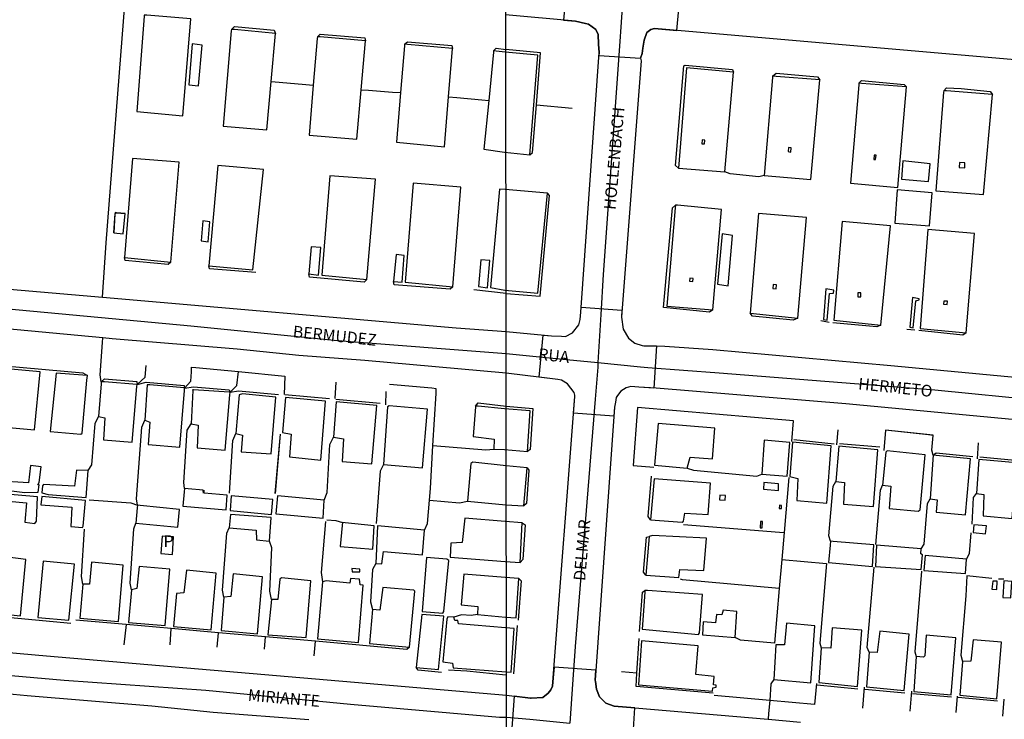
# Model space of a CAD drawing. Units: millimetres. Extents: x 187939 to 190353, y 1677060 to 1679834.
# Drawn here: x 189284 to 189495, y 1677441 to 1677591 of the extents above; entities that cross this region are included whole.
import ezdxf
from ezdxf.enums import TextEntityAlignment as Align

# ---------------------------------------------------------------- set-up
doc = ezdxf.new("R2010")
doc.units = ezdxf.units.MM
doc.header["$MEASUREMENT"] = 0
for name, color, linetype in [('V-CRUZAMENTO', 1, 'Continuous'), ('V-EDIFICACAO', 7, 'Continuous'), ('V-EIXO_DE_LOGRADOURO', 3, 'Continuous'), ('V-LOTE', 30, 'Continuous'), ('V-NOME_DOS_LOGRADOUROS', 7, 'Continuous'), ('V-QUADRA', 2, 'Continuous'), ('V-TESTADA', 250, 'Continuous'), ('X-LIMITE_1000', 7, 'Continuous')]:
    doc.layers.add(name, color=color, linetype=linetype)

msp = doc.modelspace()

# ---------------------------------------------------------------- linework, layer by layer
at = {"layer": 'V-CRUZAMENTO'}
for points in [[(189401.53, 1677601.35), (189400.59, 1677591.15), (189403.19, 1677590.91), (189405.37, 1677590.45), (189405.37, 1677590.45), (189405.96, 1677590.32), (189407.54, 1677589.16), (189408.06, 1677588.04), (189408.16, 1677585.99), (189408.25, 1677584.19), (189408.21, 1677583.58), (189417.19, 1677582.95), (189417.51, 1677583.98), (189417.68, 1677585.12), (189417.93, 1677586.88), (189418.56, 1677588.53), (189419.39, 1677589.17), (189420.18, 1677589.38), (189420.95, 1677589.31), (189425.01, 1677588.96), (189425.9, 1677599.11)], [(189415.69, 1677438.67), (189415.98, 1677443.22), (189415.98, 1677443.22), (189411.5, 1677443.6), (189409.69, 1677444.23), (189408.35, 1677445.64), (189407.68, 1677447.28), (189407.47, 1677448.87), (189407.47, 1677448.87), (189407.43, 1677449.19), (189407.58, 1677451.33), (189398.57, 1677452.02), (189398.39, 1677449.69), (189398.39, 1677449.69), (189398.25, 1677447.93), (189397.88, 1677447.1), (189397.34, 1677446.38), (189396.14, 1677445.46), (189393.68, 1677445.3), (189393.68, 1677445.3), (189393.5, 1677445.29), (189390.02, 1677445.73), (189389.33, 1677436.91)]]:
    msp.add_lwpolyline(points, dxfattribs=at)
msp.add_lwpolyline([(189412.2, 1677510.44), (189411.94, 1677509.96), (189411.78, 1677509.02), (189411.59, 1677507.92), (189411.45, 1677505.99), (189402.77, 1677506.65), (189403.05, 1677510.24), (189403.07, 1677510.51), (189402.9, 1677511.09), (189401.49, 1677512.95), (189400.2, 1677513.75), (189399.4, 1677513.85), (189395.36, 1677514.35), (189396.22, 1677523.42), (189398.06, 1677523.25), (189400.2, 1677523.17), (189400.2, 1677523.17), (189401.01, 1677523.14), (189402.54, 1677523.88), (189403.88, 1677525.65), (189404.23, 1677526.74), (189404.34, 1677528.35), (189404.34, 1677528.35), (189404.42, 1677529.44), (189413.17, 1677528.77), (189413.06, 1677527.36), (189413.08, 1677527.24), (189413.08, 1677527.24), (189413.41, 1677524.7), (189414.6, 1677522.72), (189415.96, 1677521.67), (189417.51, 1677521.2), (189417.51, 1677521.2), (189417.86, 1677521.1), (189420.62, 1677521.07), (189420.03, 1677512.02), (189416.84, 1677512.23), (189416.84, 1677512.23), (189415.08, 1677512.34), (189414.12, 1677512.08), (189412.92, 1677511.36)], close=True, dxfattribs=at)
at = {"layer": 'V-EDIFICACAO'}
for points in [[(189310.47, 1677592.25), (189310.45, 1677592.01), (189308.86, 1677571.53), (189318.75, 1677570.57), (189320.5, 1677591.45), (189311.05, 1677592.2), (189310.47, 1677592.25)], [(189337.76, 1677577.95), (189338.68, 1677588.26), (189329.88, 1677589.12), (189329.23, 1677589.18), (189329.2, 1677588.88), (189327.45, 1677568.34), (189336.82, 1677567.56)], [(189346.81, 1677577.16), (189345.9, 1677566.45), (189356.21, 1677565.53), (189357.13, 1677576.18), (189358.03, 1677586.7), (189348.28, 1677587.54), (189347.69, 1677587.59), (189347.66, 1677587.24)], [(189320.76, 1677586.06), (189320.03, 1677577.21), (189322.17, 1677577.02), (189322.94, 1677585.8), (189320.76, 1677586.06)], [(189365.58, 1677575.58), (189364.69, 1677564.9), (189375.04, 1677563.92), (189375.9, 1677574.68), (189376.72, 1677585.06), (189367.04, 1677585.91), (189366.45, 1677585.96), (189366.42, 1677585.61)], [(189387.96, 1677562.73), (189393.37, 1677562.2), (189395.1, 1677583.62), (189388.06, 1677584.29), (189386.17, 1677584.49), (189385.57, 1677584.56), (189385.54, 1677584.3), (189384.53, 1677573.9), (189383.49, 1677563.39)], [(189427.06, 1677580.88), (189425.3, 1677559.32), (189435.32, 1677558.53), (189437.14, 1677579.97), (189427.06, 1677580.88)], [(189445.54, 1677579.1), (189445.52, 1677578.83), (189443.74, 1677557.72), (189453.78, 1677556.89), (189455.7, 1677578.32), (189446.32, 1677579.04), (189445.54, 1677579.1)], [(189464.1, 1677577.59), (189464.07, 1677577.26), (189462.3, 1677556.08), (189472.52, 1677555.16), (189474.33, 1677576.78), (189464.65, 1677577.55), (189464.1, 1677577.59)], [(189482.37, 1677575.97), (189482.34, 1677575.65), (189480.68, 1677554.46), (189490.94, 1677553.63), (189492.82, 1677575.17), (189482.97, 1677575.92), (189482.37, 1677575.97)], [(189430.42, 1677565.39), (189430.34, 1677564.57), (189430.92, 1677564.52), (189431.01, 1677565.34), (189430.42, 1677565.39)], [(189448.97, 1677563.76), (189448.91, 1677562.87), (189449.5, 1677562.78), (189449.58, 1677563.72), (189448.97, 1677563.76)], [(189467.38, 1677562.14), (189467.31, 1677561.22), (189467.71, 1677561.16), (189467.81, 1677562.13), (189467.38, 1677562.14)], [(189307.92, 1677561.37), (189306.2, 1677540.07), (189316.22, 1677539.11), (189318.02, 1677560.6), (189307.92, 1677561.37)], [(189326.31, 1677559.88), (189324.35, 1677538.31), (189333.83, 1677537.42), (189333.83, 1677537.42), (189336.11, 1677559.05), (189326.31, 1677559.88)], [(189473.58, 1677560.93), (189473.28, 1677556.96), (189479.11, 1677556.44), (189479.45, 1677560.28), (189473.58, 1677560.93)], [(189485.76, 1677560.57), (189485.69, 1677559.48), (189486.88, 1677559.39), (189486.91, 1677560.47), (189485.76, 1677560.57)], [(189350.36, 1677557.66), (189348.64, 1677536.31), (189358.32, 1677535.35), (189360.2, 1677556.98), (189350.36, 1677557.66)], [(189368.27, 1677556.11), (189366.59, 1677534.77), (189376.81, 1677533.82), (189378.55, 1677555.21), (189368.27, 1677556.11)], [(189388.1, 1677554.7), (189386.83, 1677554.81), (189384.95, 1677533.64), (189388, 1677533.08), (189395.08, 1677532.41), (189397.15, 1677553.94)], [(189472.36, 1677554.63), (189471.85, 1677547.5), (189479.33, 1677546.91), (189479.89, 1677553.99), (189472.36, 1677554.63)], [(189424.67, 1677551.39), (189424.62, 1677550.78), (189422.86, 1677529.64), (189432.75, 1677528.87), (189434.56, 1677550.4), (189425.11, 1677551.35), (189424.67, 1677551.39)], [(189442.56, 1677549.6), (189440.76, 1677528.11), (189450.97, 1677527.02), (189452.86, 1677548.74), (189442.56, 1677549.6)], [(189323.04, 1677547.97), (189322.7, 1677543.7), (189324.25, 1677543.49), (189324.55, 1677547.8), (189323.04, 1677547.97)], [(189460.49, 1677547.87), (189458.76, 1677526.64), (189468.84, 1677525.58), (189470.94, 1677546.91), (189460.49, 1677547.87)], [(189434.69, 1677545.17), (189433.71, 1677534.37), (189435.99, 1677534.02), (189436.96, 1677544.86), (189434.69, 1677545.17)], [(189478.91, 1677546.15), (189477.26, 1677524.85), (189487.18, 1677523.9), (189489, 1677545.25), (189478.91, 1677546.15)], [(189346.35, 1677542.37), (189345.87, 1677536.56), (189347.96, 1677536.3), (189348.45, 1677542.25), (189346.35, 1677542.37)], [(189364.67, 1677540.76), (189364.04, 1677534.93), (189365.92, 1677534.81), (189366.36, 1677540.54), (189364.67, 1677540.76)], [(189382.83, 1677539.63), (189382.36, 1677533.86), (189384.24, 1677533.57), (189384.79, 1677539.45), (189382.83, 1677539.63)], [(189427.74, 1677535.65), (189427.69, 1677535.03), (189428.4, 1677534.97), (189428.48, 1677535.56), (189427.74, 1677535.65)], [(189445.68, 1677534.33), (189445.59, 1677533.47), (189446.34, 1677533.4), (189446.42, 1677534.24), (189445.68, 1677534.33)], [(189456.48, 1677526.78), (189457.27, 1677526.62), (189457.82, 1677532.39), (189458.64, 1677532.43), (189458.73, 1677533.11), (189457.04, 1677533.38), (189456.48, 1677526.78)], [(189463.88, 1677532.51), (189463.89, 1677531.66), (189464.5, 1677531.66), (189464.57, 1677532.49), (189463.88, 1677532.51)], [(189475.08, 1677525.09), (189475.81, 1677524.96), (189476.37, 1677530.76), (189477.04, 1677530.99), (189477.1, 1677531.19), (189475.62, 1677531.5), (189475.08, 1677525.09)], [(189482.38, 1677530.74), (189482.34, 1677530.06), (189483.08, 1677529.97), (189483.2, 1677530.73), (189482.38, 1677530.74)], [(189288.1, 1677515.52), (189281.76, 1677516.11), (189280.56, 1677503.61), (189286.89, 1677503.04)], [(189298.26, 1677514.69), (189297.26, 1677514.77), (189291.51, 1677515.24), (189290.27, 1677502.7), (189296.83, 1677502.11), (189297.11, 1677502.33), (189298.17, 1677513.69)], [(189301.24, 1677513.38), (189301.2, 1677512.9), (189300.66, 1677505.93), (189302.04, 1677505.6), (189301.72, 1677500.92), (189307.88, 1677500.41), (189308.91, 1677512.33), (189308.95, 1677512.76), (189308.9, 1677512.76), (189301.92, 1677513.33)], [(189311.1, 1677512.74), (189310.57, 1677505.15), (189311.67, 1677504.69), (189311.31, 1677499.86), (189318.16, 1677499.3), (189319.12, 1677511.52), (189319.16, 1677512.03), (189319.07, 1677512.04), (189311.69, 1677512.7)], [(189328.93, 1677511.13), (189328.71, 1677511.14), (189321.07, 1677511.63), (189320.88, 1677511.67), (189320.9, 1677511.52), (189320.59, 1677504.34), (189322.07, 1677504.03), (189321.87, 1677499.19), (189327.88, 1677498.66), (189328.88, 1677510.55)], [(189331.63, 1677510.75), (189330.85, 1677510.58), (189330.14, 1677502.23), (189331.59, 1677501.9), (189331.35, 1677498.32), (189337.79, 1677497.85), (189338.78, 1677510.03), (189331.63, 1677510.75)], [(189340.81, 1677510.02), (189340.18, 1677502.49), (189342.03, 1677502.12), (189341.67, 1677497.2), (189348.42, 1677496.53), (189349.46, 1677509.22), (189340.81, 1677510.02)], [(189351.72, 1677509.07), (189351.16, 1677501.43), (189353.34, 1677501.13), (189353.02, 1677496.24), (189359.39, 1677495.74), (189360.45, 1677508.3), (189351.72, 1677509.07)], [(189363.1, 1677508.17), (189362.76, 1677507.96), (189361.94, 1677495.57), (189370.31, 1677494.89), (189371.35, 1677507.45), (189363.1, 1677508.17)], [(189387.92, 1677507.58), (189382.25, 1677508.1), (189381.7, 1677508.15), (189381.69, 1677507.99), (189381.16, 1677501.57), (189385.7, 1677501), (189385.67, 1677498.9), (189387.95, 1677498.81), (189392.84, 1677498.38), (189393.48, 1677507.14)], [(189420.96, 1677504.41), (189420.18, 1677495.42), (189427.22, 1677494.8), (189427.82, 1677497.18), (189432.64, 1677496.82), (189433.14, 1677503.39), (189420.96, 1677504.41)], [(189443.76, 1677500.84), (189443.23, 1677493.47), (189448.73, 1677493.07), (189449.25, 1677500.32), (189443.76, 1677500.84)], [(189449.86, 1677500.35), (189449.26, 1677492.98), (189451.02, 1677492.58), (189450.75, 1677487.87), (189457.23, 1677487.29), (189458.13, 1677499.59), (189449.86, 1677500.35)], [(189459.78, 1677499.52), (189459.13, 1677491.93), (189461.04, 1677491.68), (189460.78, 1677487.06), (189467.23, 1677486.55), (189468.18, 1677498.73), (189459.78, 1677499.52)], [(189470.17, 1677498.51), (189469.9, 1677498.22), (189469.22, 1677491.14), (189471.02, 1677490.9), (189470.63, 1677486.13), (189476.85, 1677485.55), (189477.3, 1677485.8), (189478.35, 1677497.68), (189470.17, 1677498.51)], [(189480.09, 1677497.58), (189480.03, 1677496.69), (189479.42, 1677488.21), (189480.92, 1677487.97), (189480.72, 1677485.3), (189487.05, 1677484.74), (189488.14, 1677496.81), (189480.73, 1677497.52), (189480.09, 1677497.58)], [(189489.93, 1677496.67), (189489.4, 1677489.32), (189491.01, 1677489.11), (189490.81, 1677484.52), (189497.08, 1677483.93), (189497.97, 1677495.96), (189489.93, 1677496.67)], [(189286.02, 1677495.38), (189285.57, 1677491.61), (189278.57, 1677492.07), (189278.33, 1677490.37), (189284.81, 1677489.56), (189287.69, 1677489.6), (189287.88, 1677491.21), (189287.63, 1677491.22), (189287.91, 1677491.73), (189288.32, 1677495.11), (189286.02, 1677495.38)], [(189288.79, 1677491.3), (189288.59, 1677490.99), (189288.47, 1677489.46), (189289.84, 1677489.12), (189297.97, 1677488.5), (189298.45, 1677494.32), (189295.89, 1677494.34), (189295.47, 1677490.95), (189288.79, 1677491.3)], [(189388.3, 1677495.3), (189381.13, 1677496.05), (189380.71, 1677495.83), (189379.99, 1677487.66), (189388.18, 1677486.93), (189392.09, 1677486.66), (189392.77, 1677494.89)], [(189420.08, 1677492.49), (189419.29, 1677483.71), (189426.13, 1677483.16), (189426.42, 1677483.36), (189426.72, 1677485.14), (189431.71, 1677484.81), (189432.23, 1677491.57), (189420.08, 1677492.49)], [(189319.15, 1677490.42), (189319.08, 1677489.7), (189318.8, 1677486.62), (189328.08, 1677485.84), (189328.33, 1677488.97), (189323.33, 1677489.38), (189323.26, 1677490.06), (189323.22, 1677489.38), (189323.18, 1677490.04), (189319.94, 1677490.35), (189319.15, 1677490.42)], [(189443.67, 1677491.69), (189443.62, 1677490.27), (189446.82, 1677489.98), (189446.85, 1677491.4), (189443.67, 1677491.69)], [(189278.26, 1677489.41), (189278.16, 1677487.99), (189285.17, 1677487.33), (189284.82, 1677483.2), (189286.98, 1677482.91), (189287.29, 1677483.37), (189287.51, 1677488.63), (189278.26, 1677489.41)], [(189288.48, 1677488.68), (189288.25, 1677486.87), (189294.92, 1677486.38), (189294.68, 1677482.26), (189297.21, 1677482.04), (189297.35, 1677482.29), (189297.88, 1677487.85), (189288.48, 1677488.68)], [(189329.13, 1677488.82), (189328.97, 1677485.66), (189337.87, 1677484.83), (189338.11, 1677488.02), (189329.13, 1677488.82)], [(189339.09, 1677488.86), (189338.8, 1677484.96), (189348.92, 1677484.02), (189349.17, 1677487.91), (189339.09, 1677488.86)], [(189434.17, 1677487.99), (189435.4, 1677487.94), (189435.47, 1677488.9), (189434.21, 1677488.97), (189434.17, 1677487.99)], [(189309.05, 1677486.82), (189308.99, 1677486.23), (189308.66, 1677482.94), (189317.71, 1677482.09), (189318.05, 1677485.9), (189309.58, 1677486.77), (189309.05, 1677486.82)], [(189447, 1677486.11), (189447.48, 1677486.11), (189447.5, 1677486.78), (189447.03, 1677486.8), (189447, 1677486.11)], [(189328.99, 1677484.82), (189328.72, 1677481.98), (189334.52, 1677481.45), (189334.59, 1677479.36), (189337.38, 1677479.09), (189337.75, 1677484.19), (189328.99, 1677484.82)], [(189388.1, 1677483.32), (189379.38, 1677484.05), (189378.81, 1677478.78), (189376.41, 1677478.67), (189376.25, 1677475.66), (189388.08, 1677474.7), (189391.29, 1677474.53), (189391.76, 1677483.03)], [(189353.1, 1677483.09), (189353.04, 1677482.49), (189352.62, 1677477.97), (189359.62, 1677477.39), (189359.94, 1677482.4), (189353.65, 1677483.03), (189353.1, 1677483.09)], [(189360.64, 1677482.38), (189360.27, 1677474.25), (189361.55, 1677474.24), (189361.93, 1677476.89), (189370.3, 1677476.18), (189370.75, 1677481.43), (189360.64, 1677482.38)], [(189442.93, 1677483.33), (189442.86, 1677481.99), (189443.35, 1677481.95), (189443.43, 1677483.29), (189442.93, 1677483.33)], [(189488.82, 1677482.6), (189488.7, 1677480.92), (189491.34, 1677480.69), (189491.52, 1677482.38), (189488.82, 1677482.6)], [(189316.52, 1677476.23), (189316.8, 1677480), (189314.35, 1677480.2), (189314.04, 1677476.47), (189316.52, 1677476.23)], [(189419.04, 1677480.07), (189418.34, 1677471.74), (189425.42, 1677471.3), (189425.63, 1677473.02), (189430.76, 1677472.81), (189431.36, 1677479.75), (189419.71, 1677480.33)], [(189457.98, 1677479.08), (189457.91, 1677478.23), (189457.59, 1677474.52), (189467.03, 1677473.66), (189467.36, 1677478.3), (189458.59, 1677479.03), (189457.98, 1677479.08)], [(189467.93, 1677478.24), (189467.67, 1677473.64), (189477.53, 1677472.96), (189477.79, 1677476.15), (189477.43, 1677476.39), (189477.49, 1677477.44), (189467.93, 1677478.24)], [(189278.88, 1677475.94), (189278.55, 1677475.68), (189277.56, 1677463.69), (189283.89, 1677463.04), (189285.03, 1677475.15), (189278.88, 1677475.94)], [(189371.15, 1677475.59), (189370.26, 1677463.98), (189374.66, 1677463.62), (189374.89, 1677463.94), (189375.96, 1677474.9), (189375.55, 1677475.25), (189371.15, 1677475.59)], [(189478.38, 1677476.02), (189478.1, 1677472.78), (189487.07, 1677472.16), (189487.28, 1677475.2), (189478.38, 1677476.02)], [(189288.73, 1677474.82), (189287.63, 1677462.69), (189294.3, 1677462.09), (189295.5, 1677474.15), (189288.73, 1677474.82)], [(189299.14, 1677474.56), (189298.71, 1677469.87), (189297.28, 1677469.85), (189296.65, 1677462.52), (189304.92, 1677461.8), (189305.98, 1677473.91), (189299.14, 1677474.56)], [(189309.42, 1677473.62), (189308.86, 1677468.93), (189307.75, 1677468.65), (189307.12, 1677461.59), (189314.98, 1677460.92), (189315.97, 1677473.09), (189309.42, 1677473.62)], [(189355.12, 1677473.19), (189355.18, 1677472.52), (189356.83, 1677472.52), (189356.83, 1677473.1), (189355.12, 1677473.19)], [(189319.53, 1677472.88), (189319, 1677468), (189317.38, 1677467.85), (189316.79, 1677460.75), (189324.89, 1677460.04), (189325.93, 1677472.18), (189319.53, 1677472.88)], [(189329.6, 1677472.04), (189329.11, 1677467.21), (189327.59, 1677467.04), (189327.04, 1677459.9), (189334.79, 1677459.17), (189335.9, 1677471.44), (189329.6, 1677472.04)], [(189339.95, 1677471.17), (189339.63, 1677470.92), (189339.18, 1677466.51), (189337.87, 1677466.56), (189337.05, 1677458.95), (189345.3, 1677458.36), (189346.3, 1677470.56), (189339.95, 1677471.17)], [(189348.79, 1677470.37), (189347.74, 1677458.05), (189356.51, 1677457.32), (189357.56, 1677469.61), (189356.89, 1677469.72), (189356.79, 1677470.92), (189354.79, 1677471.09), (189354.66, 1677470.06), (189349.58, 1677470.54)], [(189388.09, 1677471.29), (189379.18, 1677471.97), (189378.63, 1677465.43), (189382.16, 1677465.03), (189382.14, 1677463.34), (189388.12, 1677462.72), (189390.43, 1677462.57), (189391, 1677471.08)], [(189361.79, 1677469.12), (189361.13, 1677464.22), (189359.52, 1677464.38), (189358.87, 1677457.09), (189367.5, 1677456.32), (189368.66, 1677468.32), (189368.4, 1677468.57), (189361.79, 1677469.12)], [(189492.94, 1677470.5), (189492.73, 1677468.79), (189493.74, 1677468.71), (189493.85, 1677470.51), (189492.94, 1677470.5)], [(189495.3, 1677470.55), (189495.04, 1677466.96), (189496.77, 1677466.87), (189497.01, 1677470.44), (189495.3, 1677470.55)], [(189418.13, 1677468.51), (189418.1, 1677468.12), (189417.53, 1677460.13), (189429.66, 1677459), (189429.84, 1677459.36), (189430.46, 1677467.63), (189418.65, 1677468.47), (189418.13, 1677468.51)], [(189370.14, 1677463.35), (189368.96, 1677451.88), (189373.76, 1677451.47), (189374.87, 1677462.93), (189370.14, 1677463.35)], [(189388.27, 1677450.96), (189389.36, 1677450.88), (189390, 1677460.31), (189388.11, 1677460.45), (189378.02, 1677461.32), (189377.87, 1677462), (189377.26, 1677462.05), (189377.04, 1677462.73), (189375.75, 1677462.81), (189375.51, 1677462.31), (189374.66, 1677453.16), (189376.72, 1677452.88), (189376.86, 1677451.87)], [(189434.91, 1677464.22), (189434.66, 1677463.27), (189433.47, 1677463.3), (189433.29, 1677461.54), (189430.66, 1677461.71), (189430.5, 1677458.95), (189437.5, 1677458.34), (189437.87, 1677463.94), (189434.91, 1677464.22)], [(189448.58, 1677461.44), (189448.11, 1677456.76), (189446.24, 1677456.76), (189445.81, 1677449.32), (189453.78, 1677448.63), (189454.67, 1677460.88), (189448.58, 1677461.44)], [(189458.4, 1677460.46), (189458.08, 1677456.1), (189456.03, 1677456.12), (189455.49, 1677448.66), (189463.83, 1677447.84), (189464.76, 1677459.98), (189458.4, 1677460.46)], [(189468.61, 1677459.71), (189468.03, 1677455.17), (189466.31, 1677455.18), (189465.72, 1677447.73), (189473.88, 1677446.96), (189474.92, 1677459.12), (189468.61, 1677459.71)], [(189478.58, 1677458.84), (189478.27, 1677454.45), (189478.02, 1677454.17), (189476.4, 1677454.3), (189475.93, 1677446.78), (189483.94, 1677446.05), (189484.94, 1677458.31), (189478.58, 1677458.84)], [(189417.38, 1677457.67), (189416.72, 1677448.21), (189432.67, 1677446.83), (189432.73, 1677447.53), (189433.42, 1677447.68), (189433.41, 1677448.13), (189432.88, 1677448.22), (189432.97, 1677449.97), (189429.08, 1677450.39), (189429.58, 1677456.6), (189417.38, 1677457.67)], [(189488.68, 1677457.84), (189488.17, 1677453.26), (189486.39, 1677453.18), (189485.79, 1677445.95), (189493.77, 1677445.16), (189494.76, 1677457.36), (189488.68, 1677457.84)]]:
    msp.add_lwpolyline(points, close=True, dxfattribs=at)
msp.add_lwpolyline([(189303.91, 1677545.43), (189304.22, 1677549.54), (189304.49, 1677549.74), (189306.38, 1677549.56), (189304.5, 1677549.74), (189304.49, 1677549.74), (189304.24, 1677549.76), (189304.22, 1677549.54), (189304.16, 1677549.5), (189303.91, 1677545.43), (189305.91, 1677545.21), (189306.38, 1677549.56)], dxfattribs=at)
at = {"layer": 'V-EIXO_DE_LOGRADOURO'}
for points in [[(189413.73, 1677601.12), (189412.62, 1677585.58)], [(189412.62, 1677585.58), (189409.12, 1677536.48), (189408.62, 1677527.81)], [(189235.38, 1677533.23), (189258.14, 1677531.24), (189320.49, 1677525.42), (189351.99, 1677522.26), (189388.27, 1677519.48)], [(189408.62, 1677527.81), (189408.02, 1677517.49)], [(189388.27, 1677519.48), (189399.78, 1677518.32)], [(189399.78, 1677518.32), (189408.02, 1677517.49)], [(189408.02, 1677517.49), (189407.96, 1677516.5), (189407.41, 1677509.63)], [(189408.02, 1677517.49), (189417.17, 1677516.57)], [(189417.17, 1677516.57), (189418.75, 1677516.41), (189434.11, 1677515.33), (189480.42, 1677511.63), (189526.74, 1677507.04), (189545.23, 1677505.36)], [(189407.41, 1677509.63), (189403.13, 1677456.42), (189402.63, 1677449.31)], [(189177.82, 1677459.49), (189201.01, 1677457.69), (189263.88, 1677451.75), (189293.29, 1677449.22), (189323.74, 1677447.07), (189354.85, 1677444.04), (189386.87, 1677441.26), (189388.35, 1677441.26)], [(189402.63, 1677449.31), (189401.97, 1677439.97)], [(189388.35, 1677441.26), (189393.38, 1677440.78)], [(189393.38, 1677440.78), (189401.97, 1677439.97)]]:
    msp.add_lwpolyline(points, dxfattribs=at)
at = {"layer": 'V-LOTE'}
for points in [[(189301.51, 1677531.54), (189302.29, 1677543.26), (189306.35, 1677595.47), (189306.53, 1677599.36)], [(189337.76, 1677577.95), (189339.49, 1677577.79)], [(189339.49, 1677577.79), (189345.19, 1677577.31)], [(189345.19, 1677577.31), (189346.81, 1677577.16)], [(189357.13, 1677576.18), (189358.7, 1677576.07)], [(189358.7, 1677576.07), (189363.88, 1677575.7)], [(189363.88, 1677575.7), (189365.58, 1677575.58)], [(189375.9, 1677574.68), (189377.68, 1677574.52)], [(189377.68, 1677574.52), (189383.02, 1677574.04), (189384.53, 1677573.9)], [(189394.79, 1677572.92), (189402.46, 1677572.2)], [(189443.74, 1677557.72), (189442.63, 1677557.49), (189436.41, 1677558.11), (189435.32, 1677558.53)], [(189301.24, 1677513.38), (189301, 1677514.9), (189301.52, 1677521.81)], [(189301.52, 1677521.81), (189301.6, 1677522.81)], [(189308.95, 1677512.76), (189310.69, 1677514.33), (189310.91, 1677516.88)], [(189319.16, 1677512.03), (189320.5, 1677513.52), (189320.61, 1677515.51), (189320.67, 1677516.5)], [(189320.67, 1677516.5), (189321.58, 1677516.42), (189330.75, 1677515.55)], [(189328.93, 1677511.13), (189330.37, 1677512.55), (189330.75, 1677515.55)], [(189330.75, 1677515.55), (189340.71, 1677514.6)], [(189340.71, 1677514.6), (189340.57, 1677510.64)], [(189351.7, 1677513.32), (189351.44, 1677509.8)], [(189362.44, 1677511.28), (189362.34, 1677508.42)], [(189373.27, 1677511.88), (189372.27, 1677511.97), (189363.21, 1677512.76)], [(189372.55, 1677499.66), (189373.21, 1677510.88), (189373.27, 1677511.88)], [(189450.06, 1677505), (189416.49, 1677507.82), (189415.59, 1677495.38)], [(189299.96, 1677504.41), (189300.66, 1677505.93)], [(189309.93, 1677503.6), (189310.57, 1677505.15)], [(189449.72, 1677500.51), (189450.06, 1677505)], [(189299.21, 1677495.51), (189299.96, 1677504.41)], [(189309.05, 1677486.82), (189308.83, 1677488.23), (189309.93, 1677503.6)], [(189319.15, 1677490.42), (189319, 1677491.7), (189319.7, 1677502.93)], [(189319.7, 1677502.93), (189320.59, 1677504.34)], [(189459.34, 1677499.79), (189459.64, 1677503.03)], [(189469.83, 1677502.94), (189469.45, 1677498.59)], [(189480.1, 1677501.84), (189480.11, 1677501.92), (189469.83, 1677502.94)], [(189328.79, 1677489.43), (189329.54, 1677500.74)], [(189329.54, 1677500.74), (189330.14, 1677502.23)], [(189339.73, 1677502.14), (189338.62, 1677489.33), (189339.76, 1677502.07)], [(189350.4, 1677499.88), (189351.16, 1677501.43)], [(189480.09, 1677497.58), (189479.82, 1677498.69), (189480.1, 1677501.84)], [(189349.77, 1677489.55), (189350.4, 1677499.88)], [(189371.79, 1677487.94), (189372, 1677490.41), (189372.55, 1677499.66)], [(189372.55, 1677499.66), (189383.93, 1677498.7)], [(189383.93, 1677498.7), (189385.67, 1677498.9)], [(189489.59, 1677496.8), (189489.81, 1677500.25)], [(189298.45, 1677494.32), (189299.21, 1677495.51)], [(189361.94, 1677495.57), (189361.22, 1677494.14)], [(189415.59, 1677495.38), (189420.03, 1677495.03)], [(189427.22, 1677494.8), (189428.56, 1677494.34), (189442.17, 1677493.1)], [(189361.22, 1677494.14), (189360.31, 1677482.91)], [(189442.17, 1677493.1), (189443.23, 1677493.47)], [(189449.03, 1677492.81), (189448.02, 1677480.92)], [(189457.98, 1677479.08), (189457.67, 1677480.23), (189458.57, 1677490.91)], [(189458.57, 1677490.91), (189459.13, 1677491.93)], [(189467.77, 1677478.38), (189468.76, 1677490.07), (189469.22, 1677491.14)], [(189298.64, 1677487.99), (189307.58, 1677487.31), (189309.05, 1677486.82)], [(189349.17, 1677487.91), (189349.77, 1677489.55)], [(189371.36, 1677482.92), (189371.79, 1677487.94)], [(189371.79, 1677487.94), (189378.25, 1677487.37)], [(189478.86, 1677487.2), (189479.42, 1677488.21)], [(189488.45, 1677482.71), (189488.77, 1677488.45), (189489.4, 1677489.32)], [(189378.25, 1677487.37), (189379.99, 1677487.66)], [(189478.13, 1677478.43), (189478.86, 1677487.2)], [(189349.73, 1677483.71), (189351.65, 1677483.57), (189353.1, 1677483.09)], [(189296.97, 1677471.47), (189297.61, 1677481.67)], [(189307.48, 1677470.03), (189308.22, 1677481.76)], [(189308.22, 1677481.76), (189308.66, 1677482.94)], [(189328.26, 1677480.81), (189328.72, 1677481.98)], [(189349.44, 1677483.33), (189348.51, 1677472.33)], [(189370.75, 1677481.43), (189371.36, 1677482.92)], [(189426.43, 1677482.66), (189447.02, 1677481)], [(189327.33, 1677468.58), (189328.26, 1677480.81)], [(189447.02, 1677481), (189448.02, 1677480.92)], [(189448.02, 1677480.92), (189447.53, 1677475.11)], [(189488.18, 1677480.87), (189487.81, 1677476.45)], [(189337.9, 1677477.68), (189337.38, 1677479.09)], [(189337.49, 1677468.35), (189337.9, 1677477.68)], [(189477.49, 1677477.44), (189478.13, 1677478.43)], [(189447.53, 1677475.11), (189447.01, 1677468.94)], [(189447.53, 1677475.11), (189457.18, 1677474.26), (189455.73, 1677457.18), (189456.03, 1677456.12)], [(189487.81, 1677476.45), (189487.28, 1677475.2)], [(189359.55, 1677473.01), (189359.12, 1677466.05)], [(189360.27, 1677474.25), (189359.55, 1677473.01)], [(189465.93, 1677456.22), (189467.37, 1677473.53)], [(189297.28, 1677469.85), (189296.97, 1677471.47)], [(189348.51, 1677472.33), (189348.79, 1677470.37)], [(189447.01, 1677468.94), (189426.2, 1677470.74), (189425.74, 1677470.94)], [(189477.59, 1677472.62), (189476.12, 1677455.3)], [(189492.73, 1677471.07), (189487.31, 1677471.64), (189487.09, 1677467.31), (189486, 1677454.6)], [(189495.29, 1677470.9), (189494.16, 1677470.91)], [(189307.75, 1677468.65), (189307.48, 1677470.03)], [(189447.01, 1677468.94), (189446.01, 1677457.15), (189438.68, 1677457.82)], [(189327.59, 1677467.04), (189327.33, 1677468.58)], [(189337.87, 1677466.56), (189337.49, 1677468.35)], [(189359.12, 1677466.05), (189359.52, 1677464.38)], [(189378.66, 1677463.22), (189377.04, 1677462.73)], [(189380.78, 1677463.13), (189378.66, 1677463.22)], [(189382.14, 1677463.34), (189380.78, 1677463.13)], [(189306.56, 1677461.13), (189306.12, 1677456.8)], [(189316.08, 1677456.8), (189316.23, 1677460.28)], [(189326.12, 1677456.27), (189326.43, 1677459.38)], [(189336.33, 1677455.86), (189336.53, 1677458.49)], [(189438.68, 1677457.82), (189437.5, 1677458.34)], [(189347.03, 1677454.44), (189347.26, 1677457.55)], [(189466.31, 1677455.18), (189465.93, 1677456.22)], [(189476.12, 1677455.3), (189476.4, 1677454.3)], [(189486, 1677454.6), (189486.39, 1677453.18)], [(189416.39, 1677450.71), (189413.05, 1677450.95)], [(189445.22, 1677448.37), (189444.94, 1677444.82)], [(189445.81, 1677449.32), (189445.22, 1677448.37)], [(189454.99, 1677448.5), (189454.59, 1677443.94)], [(189465.26, 1677447.71), (189464.89, 1677443.18)], [(189444.94, 1677444.82), (189433, 1677445.9)], [(189475.4, 1677446.81), (189475.05, 1677442.53)], [(189485.26, 1677445.78), (189484.98, 1677442.25)], [(189444.94, 1677444.82), (189444.72, 1677442.02)], [(189454.59, 1677443.94), (189444.94, 1677444.82)], [(189495.25, 1677445.12), (189495.02, 1677441.44)], [(189444.72, 1677442.02), (189444.62, 1677440.78)]]:
    msp.add_lwpolyline(points, dxfattribs=at)
at = {"layer": 'V-QUADRA'}
for points in [[(189235.66, 1677537.24), (189301.51, 1677531.54), (189301.51, 1677531.54), (189377.54, 1677524.96), (189388.27, 1677524.17), (189388.27, 1677524.17), (189398.06, 1677523.25), (189400.2, 1677523.17), (189400.2, 1677523.17), (189401.01, 1677523.14), (189402.54, 1677523.88), (189403.88, 1677525.65), (189404.23, 1677526.74), (189404.34, 1677528.35), (189404.34, 1677528.35), (189408.25, 1677584.19), (189408.16, 1677585.99), (189408.16, 1677585.99), (189408.06, 1677588.04), (189407.54, 1677589.16), (189405.96, 1677590.32), (189405.37, 1677590.45), (189405.37, 1677590.45), (189403.19, 1677590.91), (189388.11, 1677592.3)], [(189549.63, 1677578.09), (189420.95, 1677589.31), (189420.95, 1677589.31), (189420.18, 1677589.38), (189419.39, 1677589.17), (189418.56, 1677588.53), (189417.93, 1677586.88), (189417.68, 1677585.12), (189417.68, 1677585.12), (189417.51, 1677583.98), (189417.19, 1677582.95), (189417.28, 1677582.38), (189413.06, 1677527.36), (189413.08, 1677527.24), (189413.08, 1677527.24), (189413.41, 1677524.7), (189414.6, 1677522.72), (189415.96, 1677521.67), (189417.51, 1677521.2), (189417.51, 1677521.2), (189417.86, 1677521.1), (189422.39, 1677521.05), (189422.39, 1677521.05), (189432.72, 1677520.31), (189471.02, 1677516.85), (189545.66, 1677509.88)], [(189178.77, 1677464.24), (189289.44, 1677454.45), (189388.34, 1677445.94), (189388.34, 1677445.94), (189393.5, 1677445.29), (189393.68, 1677445.3), (189393.68, 1677445.3), (189396.14, 1677445.46), (189397.34, 1677446.38), (189397.88, 1677447.1), (189398.25, 1677447.93), (189398.39, 1677449.69), (189398.39, 1677449.69), (189403.05, 1677510.24), (189403.05, 1677510.24), (189403.07, 1677510.51), (189402.9, 1677511.09), (189401.49, 1677512.95), (189400.2, 1677513.75), (189399.4, 1677513.85), (189399.4, 1677513.85), (189388.28, 1677515.22), (189388.28, 1677515.22), (189357.9, 1677517.92), (189343.74, 1677519.02), (189330.47, 1677520.37), (189303.55, 1677522.63), (189301.6, 1677522.81), (189301.6, 1677522.81), (189277.7, 1677525.07)], [(189504.67, 1677504.55), (189461.29, 1677508.6), (189420.51, 1677511.99), (189416.84, 1677512.23), (189416.84, 1677512.23), (189415.08, 1677512.34), (189414.12, 1677512.08), (189412.92, 1677511.36), (189412.2, 1677510.44), (189411.94, 1677509.96), (189411.78, 1677509.02), (189411.78, 1677509.02), (189411.59, 1677507.92), (189407.43, 1677449.19), (189407.43, 1677449.19), (189407.47, 1677448.87), (189407.47, 1677448.87), (189407.68, 1677447.28), (189408.35, 1677445.64), (189409.69, 1677444.23), (189411.5, 1677443.6), (189415.98, 1677443.22), (189415.98, 1677443.22), (189444.62, 1677440.78), (189444.62, 1677440.78), (189451.56, 1677440.18)], [(189345.84, 1677440.68), (189325.26, 1677442.27), (189312.14, 1677443.58), (189285.34, 1677445.81), (189265.68, 1677447.67)]]:
    msp.add_lwpolyline(points, dxfattribs=at)
at = {"layer": 'V-TESTADA'}
for points in [[(189329.23, 1677589.18), (189329.88, 1677589.79), (189338.39, 1677588.99)], [(189338.39, 1677588.99), (189338.68, 1677588.26)], [(189347.69, 1677587.59), (189348.28, 1677588.15), (189357.87, 1677587.33)], [(189357.87, 1677587.33), (189358.03, 1677586.7)], [(189366.45, 1677585.96), (189367.04, 1677586.53), (189376.61, 1677585.74)], [(189376.61, 1677585.74), (189376.72, 1677585.06)], [(189385.57, 1677584.56), (189386.17, 1677585.15), (189388.21, 1677584.83)], [(189395.7, 1677584.11), (189388.21, 1677584.83)], [(189394.79, 1677572.92), (189395.7, 1677584.11)], [(189425.3, 1677559.32), (189424.72, 1677559.9), (189426.49, 1677581.33), (189426.79, 1677581.5), (189436.94, 1677580.52)], [(189436.94, 1677580.52), (189437.14, 1677579.97)], [(189445.54, 1677579.1), (189446.32, 1677579.74), (189455.19, 1677578.99), (189455.7, 1677578.32)], [(189464.1, 1677577.59), (189464.65, 1677578.17), (189473.84, 1677577.33)], [(189473.84, 1677577.33), (189474.33, 1677576.78)], [(189482.37, 1677575.97), (189482.97, 1677576.6), (189486.09, 1677576.43), (189492.33, 1677575.83)], [(189492.33, 1677575.83), (189492.82, 1677575.17)], [(189393.37, 1677562.2), (189393.96, 1677562.66), (189394.79, 1677572.92)], [(189397.6, 1677553.41), (189397.15, 1677553.94)], [(189388.26, 1677532.33), (189395.57, 1677531.79), (189397.6, 1677553.41)], [(189422.11, 1677529.33), (189424.02, 1677550.78), (189424.67, 1677551.39)], [(189306.41, 1677539.44), (189306.2, 1677540.07)], [(189315.61, 1677538.59), (189306.41, 1677539.44)], [(189316.22, 1677539.11), (189315.61, 1677538.59)], [(189324.52, 1677537.68), (189324.35, 1677538.31)], [(189334.45, 1677536.87), (189324.52, 1677537.68)], [(189346.02, 1677535.85), (189345.87, 1677536.56)], [(189357.76, 1677534.82), (189346.02, 1677535.85)], [(189358.32, 1677535.35), (189357.76, 1677534.82)], [(189364.24, 1677534.26), (189364.04, 1677534.93)], [(189376.23, 1677533.27), (189364.24, 1677534.26)], [(189376.81, 1677533.82), (189376.23, 1677533.27)], [(189388.26, 1677532.33), (189381.34, 1677533.18)], [(189432.03, 1677528.37), (189422.11, 1677529.33)], [(189432.75, 1677528.87), (189432.03, 1677528.37)], [(189441.25, 1677527.52), (189440.76, 1677528.11)], [(189450.97, 1677527.02), (189449.98, 1677526.61), (189441.25, 1677527.52)], [(189457.74, 1677526.15), (189455.92, 1677526.51)], [(189468.84, 1677525.58), (189467.94, 1677525.17), (189458.5, 1677526.07)], [(189198.55, 1677524.04), (189204.22, 1677523.62), (189297.26, 1677515.3), (189298.26, 1677514.69)], [(189476.12, 1677524.44), (189474.43, 1677524.62)], [(189487.18, 1677523.9), (189486.43, 1677523.37), (189476.99, 1677524.39)], [(189301.24, 1677513.38), (189301.92, 1677514.02), (189308.9, 1677513.42), (189308.95, 1677512.76)], [(189308.95, 1677512.76), (189310.9, 1677513.29), (189319.07, 1677512.6), (189319.16, 1677512.03)], [(189319.16, 1677512.03), (189321.07, 1677512.31), (189328.71, 1677511.64), (189328.93, 1677511.13)], [(189328.93, 1677511.13), (189330.71, 1677511.44), (189339.37, 1677510.62)], [(189340.69, 1677510.62), (189350.27, 1677509.79)], [(189351.64, 1677509.6), (189361.2, 1677508.8)], [(189381.7, 1677508.15), (189382.25, 1677508.87), (189388.28, 1677508.14)], [(189388.28, 1677508.14), (189394, 1677507.64), (189393.42, 1677498.8)], [(189479.1, 1677501.95), (189469.83, 1677502.94)], [(189450.15, 1677500.93), (189458.79, 1677500.05)], [(189480.1, 1677501.84), (189479.1, 1677501.95)], [(189393.42, 1677498.8), (189392.84, 1677498.38)], [(189459.92, 1677500.12), (189468.59, 1677499.35)], [(189480.09, 1677497.58), (189480.73, 1677498.11), (189488.63, 1677497.32)], [(189490.12, 1677497.23), (189498.46, 1677496.41)], [(189392.77, 1677494.89), (189393.16, 1677494.35), (189392.68, 1677487.18), (189392.09, 1677486.66)], [(189418.81, 1677484.38), (189419.51, 1677493.04)], [(189419.29, 1677483.71), (189418.81, 1677484.38)], [(189391.76, 1677483.03), (189392.37, 1677482.58), (189391.85, 1677475.12)], [(189417.81, 1677472.44), (189418.46, 1677479.92), (189419.04, 1677480.07)], [(189391.85, 1677475.12), (189391.29, 1677474.53)], [(189391, 1677471.08), (189391.49, 1677470.57)], [(189418.34, 1677471.74), (189417.81, 1677472.44)], [(189294.66, 1677461.38), (189269.54, 1677463.74), (189194.53, 1677470.31)], [(189391.49, 1677470.57), (189390.9, 1677462.09)], [(189416.95, 1677459.68), (189417.58, 1677468.12), (189418.13, 1677468.51)], [(189306.56, 1677461.13), (189295.78, 1677462.08)], [(189316.23, 1677460.28), (189306.56, 1677461.13)], [(189326.43, 1677459.38), (189316.23, 1677460.28)], [(189390.65, 1677460.93), (189389.89, 1677450.54)], [(189336.53, 1677458.49), (189326.43, 1677459.38)], [(189347.26, 1677457.55), (189336.53, 1677458.49)], [(189366.94, 1677455.82), (189347.26, 1677457.55)], [(189367.5, 1677456.32), (189366.94, 1677455.82)], [(189416.39, 1677450.71), (189416.86, 1677458.15)], [(189369.38, 1677451.33), (189368.96, 1677451.88)], [(189374.36, 1677450.83), (189369.38, 1677451.33)], [(189388.19, 1677450.29), (189379.82, 1677451.14), (189375.89, 1677451.36)], [(189416.21, 1677447.85), (189416.39, 1677450.71)], [(189432.77, 1677446.39), (189416.21, 1677447.85)], [(189463.9, 1677447.23), (189455.12, 1677448.13)], [(189473.99, 1677446.37), (189465.38, 1677447.17)], [(189484.02, 1677445.52), (189475.66, 1677446.25)], [(189493.92, 1677444.69), (189485.49, 1677445.43)]]:
    msp.add_lwpolyline(points, dxfattribs=at)
at = {"layer": 'X-LIMITE_1000'}
msp.add_line((189388.72, 1677061.76), (189386.05, 1679833.14), dxfattribs=at)

# ---------------------------------------------------------------- texts
at = {"layer": 'V-NOME_DOS_LOGRADOUROS'}
for s, p in [('HOLLENBACH', (189412.57, 1677550.21)), ('DELMAR', (189406.03, 1677470.4))]:
    msp.add_text(s, height=2.5, rotation=85, dxfattribs=at).set_placement(p, align=Align.BOTTOM_LEFT)
for s, rotation, p in [('BERMUDEZ', 354, (189351.43, 1677523.28)), ('RUA', 354, (189398.54, 1677519.02)), ('HERMETO', 354, (189471.97, 1677512.17)), ('MIRIANTE', 355, (189340.52, 1677445.35))]:
    msp.add_text(s, height=2.5, rotation=rotation, dxfattribs=at).set_placement(p, align=Align.MIDDLE_CENTER)
msp.add_text('P', height=2.5, dxfattribs=at).set_placement((189314.63, 1677477.07), align=Align.BOTTOM_LEFT)

doc.saveas('drawing.dxf')
